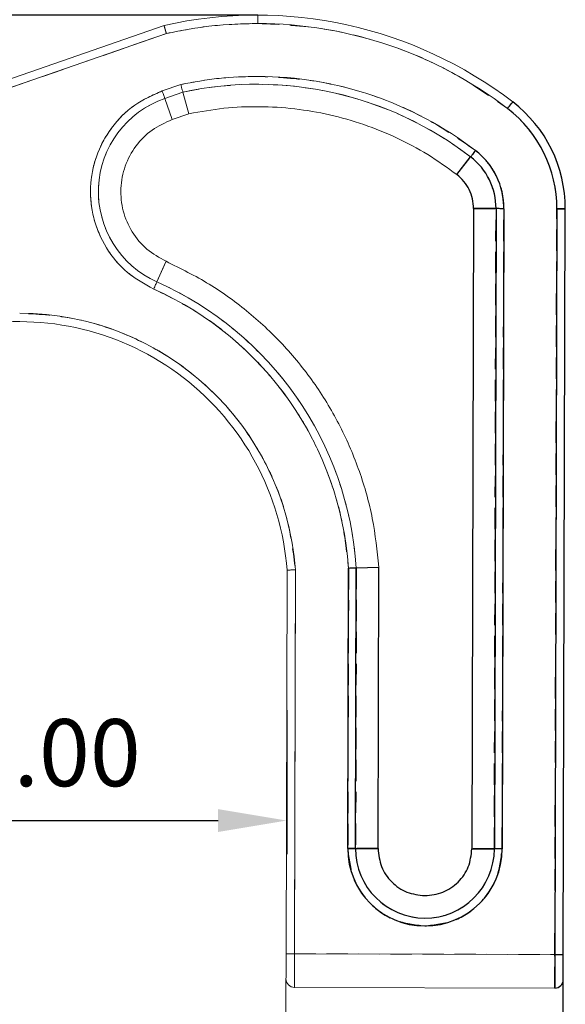
# Model space of a CAD drawing. Units: millimetres. Extents: x 791 to 1151, y 508 to 905.
# Drawn here: x 1036 to 1068, y 721 to 779 of the extents above; entities that cross this region are included whole.
import ezdxf

# ---------------------------------------------------------------- set-up
doc = ezdxf.new("R2010")
doc.units = ezdxf.units.MM
doc.header["$PDSIZE"] = -1
doc.linetypes.add('HIDDEN', pattern=[1.905, 1.27, -0.635])
doc.layers.add('1L', color=7, linetype='Continuous', lineweight=5)
doc.dimstyles.new('ISO-25', dxfattribs={"dimtxt": 2.5, "dimasz": 2.5, "dimexe": 1.25, "dimexo": 0.625, "dimtad": 1, "dimtxsty": 'Standard', "dimcen": 2.5, "dimadec": 0, "dimazin": 0, "dimtfac": 1, "dimtmove": 0, "dimatfit": 3, "dimfxl": 1, "dimarcsym": 0})

# ---------------------------------------------------------------- blocks, each defined once
blk = doc.blocks.new('*D13')
at = {"layer": '1L', "color": 0, "lineweight": -2}
for p, q in [((1049.878, 779.66), (978.723, 779.66)), ((980.723, 775.58), (980.723, 677.521)), ((980.723, 572.415), (980.723, 670.473)), ((1062.984, 568.335), (978.723, 568.335))]:
    blk.add_line(p, q, dxfattribs=at)
at = {"layer": '1L', "color": 0}
for points in [[(980.043, 775.58), (981.403, 775.58), (980.723, 779.66)], [(980.043, 572.415), (981.403, 572.415), (980.723, 568.335)]]:
    blk.add_solid(points, dxfattribs=at)
at = {"layer": 'Defpoints', "color": 0}
for p in [(1049.878, 779.66), (980.723, 568.335), (1062.984, 568.335)]:
    blk.add_point(p, dxfattribs=at)
at = {"layer": '1L', "color": 0, "insert": (980.723, 673.997), "char_height": 4, "attachment_point": 5}
blk.add_mtext('211.32', dxfattribs=at)
blk = doc.blocks.new('*D18')
at = {"layer": '1L', "color": 0, "lineweight": -2}
for p, q in [((1020.59, 738.343), (1020.59, 729.688)), ((1051.59, 738.261), (1051.59, 729.688)), ((1024.67, 731.688), (1047.51, 731.688))]:
    blk.add_line(p, q, dxfattribs=at)
at = {"layer": '1L', "color": 0}
for points in [[(1024.67, 732.368), (1024.67, 731.008), (1020.59, 731.688)], [(1047.51, 732.368), (1047.51, 731.008), (1051.59, 731.688)]]:
    blk.add_solid(points, dxfattribs=at)
at = {"layer": 'Defpoints', "color": 0}
for p in [(1020.59, 738.343), (1051.59, 738.261), (1051.59, 731.688)]:
    blk.add_point(p, dxfattribs=at)
at = {"layer": '1L', "color": 0, "insert": (1036.09, 735.212), "char_height": 4, "attachment_point": 5}
blk.add_mtext('31.00', dxfattribs=at)

msp = doc.modelspace()

# ---------------------------------------------------------------- linework, layer by layer
at = {"color": 7, "linetype": 'Continuous', "lineweight": 15}
for p, q in [((1044.289, 779.042), (1031.521, 774.606)), ((1044.427, 778.56), (1031.685, 774.133)), ((1044.18, 775.14), (1045.287, 775.525)), ((1045.414, 775.071), (1044.334, 774.696)), ((1044.334, 774.696), (1044.773, 773.434)), ((1045.774, 773.782), (1045.414, 775.071)), ((1045.774, 773.782), (1044.773, 773.434)), ((1044.41, 764.993), (1043.865, 763.773)), ((1051.612, 746.602), (1051.552, 723.752)), ((1052.112, 746.62), (1052.052, 723.751)), ((1052.052, 723.751), (1067.552, 723.71)), ((1051.548, 722.252), (1051.531, 715.748)), ((1052.047, 721.751), (1067.547, 721.71))]:
    msp.add_line(p, q, dxfattribs=at)
at = {"color": 7, "linetype": 'HIDDEN', "lineweight": 0}
for p, q in [((1031.685, 774.133), (1044.427, 778.56)), ((1045.287, 775.525), (1044.18, 775.14)), ((1044.334, 774.696), (1045.414, 775.071)), ((1044.773, 773.434), (1044.334, 774.696)), ((1043.865, 763.773), (1044.41, 764.993)), ((1052.052, 723.751), (1052.112, 746.62)), ((1052.052, 723.751), (1067.552, 723.71))]:
    msp.add_line(p, q, dxfattribs=at)
at = {"color": 7, "linetype": 'Continuous', "lineweight": -3}
for p, q in [((1061.719, 770.158), (1062.533, 771.217)), ((1062.713, 768.134), (1062.613, 730.001)), ((1064.049, 768.13), (1062.713, 768.134)), ((1064.049, 768.13), (1063.949, 729.997)), ((1064.519, 768.129), (1064.419, 729.996)), ((1067.669, 768.121), (1067.552, 723.71)), ((1068.052, 723.709), (1068.169, 768.119)), ((1055.218, 730.02), (1055.263, 746.727)), ((1055.688, 730.019), (1055.732, 746.742)), ((1055.732, 746.742), (1057.069, 746.784)), ((1057.024, 730.015), (1057.069, 746.784)), ((1055.688, 730.019), (1057.024, 730.015)), ((1062.613, 730.001), (1063.949, 729.997)), ((1068.024, 713.154), (1068.048, 722.209))]:
    msp.add_line(p, q, dxfattribs=at)
at = {"color": 7, "linetype": 'HIDDEN', "lineweight": -3}
for p, q in [((1061.719, 770.158), (1062.533, 771.217)), ((1062.713, 768.134), (1064.049, 768.13)), ((1063.949, 729.997), (1064.049, 768.13)), ((1064.419, 729.996), (1064.519, 768.129)), ((1067.552, 723.71), (1067.669, 768.121)), ((1055.263, 746.727), (1055.218, 730.02)), ((1055.732, 746.742), (1055.688, 730.019)), ((1057.024, 730.015), (1055.688, 730.019)), ((1063.949, 729.997), (1062.613, 730.001))]:
    msp.add_line(p, q, dxfattribs=at)
at = {"color": 7, "linetype": 'HIDDEN', "lineweight": 0, "flags": 128}
for points in [[(1049.877, 779.16), (1049.877, 779.257), (1049.877, 779.351), (1049.877, 779.437), (1049.878, 779.513), (1049.878, 779.575), (1049.878, 779.621), (1049.878, 779.65), (1049.878, 779.66)], [(1044.18, 775.14), (1044.205, 775.068), (1044.229, 774.998), (1044.253, 774.931), (1044.274, 774.869), (1044.294, 774.814), (1044.31, 774.765), (1044.324, 774.726), (1044.334, 774.696)], [(1043.674, 763.344), (1043.705, 763.414), (1043.735, 763.481), (1043.764, 763.546), (1043.791, 763.606), (1043.815, 763.66), (1043.835, 763.706), (1043.852, 763.744), (1043.865, 763.773)], [(1052.052, 723.751), (1051.954, 723.751), (1051.861, 723.752), (1051.774, 723.752), (1051.698, 723.752), (1051.636, 723.752), (1051.59, 723.752), (1051.562, 723.752), (1051.552, 723.752)], [(1052.047, 721.751), (1052.047, 721.789), (1052.047, 721.903), (1052.048, 722.088), (1052.048, 722.337), (1052.049, 722.64), (1052.05, 722.986), (1052.051, 723.361), (1052.052, 723.751)]]:
    msp.add_lwpolyline(points, dxfattribs=at)
at = {"color": 7, "linetype": 'Continuous', "lineweight": 15, "flags": 128}
for points in [[(1044.18, 775.14), (1044.205, 775.068), (1044.229, 774.998), (1044.253, 774.931), (1044.274, 774.869), (1044.294, 774.814), (1044.31, 774.765), (1044.324, 774.726), (1044.334, 774.696)], [(1043.674, 763.344), (1043.705, 763.414), (1043.735, 763.481), (1043.764, 763.546), (1043.791, 763.606), (1043.815, 763.66), (1043.835, 763.706), (1043.852, 763.744), (1043.865, 763.773)], [(1051.552, 723.752), (1051.562, 723.752), (1051.59, 723.752), (1051.636, 723.752), (1051.698, 723.752), (1051.774, 723.752), (1051.861, 723.752), (1051.954, 723.751), (1052.052, 723.751)], [(1052.052, 723.751), (1052.051, 723.361), (1052.05, 722.986), (1052.049, 722.64), (1052.048, 722.337), (1052.048, 722.088), (1052.047, 721.903), (1052.047, 721.789), (1052.047, 721.751)]]:
    msp.add_lwpolyline(points, dxfattribs=at)
at = {"color": 7, "linetype": 'Continuous', "lineweight": -3, "flags": 128}
for points in [[(1064.738, 774.088), (1064.798, 774.165), (1064.855, 774.239), (1064.908, 774.308), (1064.954, 774.368), (1064.992, 774.417), (1065.02, 774.454), (1065.037, 774.477), (1065.043, 774.484)], [(1062.819, 771.59), (1062.773, 771.53), (1062.728, 771.471), (1062.685, 771.415), (1062.645, 771.363), (1062.609, 771.316), (1062.578, 771.275), (1062.552, 771.242), (1062.533, 771.217)], [(1064.519, 768.129), (1064.443, 768.129), (1064.369, 768.129), (1064.298, 768.129), (1064.232, 768.13), (1064.173, 768.13), (1064.123, 768.13), (1064.081, 768.13), (1064.049, 768.13)], [(1068.169, 768.119), (1068.159, 768.119), (1068.131, 768.119), (1068.085, 768.119), (1068.023, 768.12), (1067.947, 768.12), (1067.86, 768.12), (1067.767, 768.12), (1067.669, 768.121)], [(1055.688, 730.019), (1055.657, 730.019), (1055.615, 730.019), (1055.564, 730.019), (1055.505, 730.019), (1055.44, 730.019), (1055.369, 730.02), (1055.295, 730.02), (1055.218, 730.02)], [(1064.419, 729.996), (1064.343, 729.996), (1064.268, 729.996), (1064.197, 729.996), (1064.132, 729.997), (1064.073, 729.997), (1064.022, 729.997), (1063.98, 729.997), (1063.949, 729.997)], [(1067.552, 723.71), (1067.551, 723.32), (1067.55, 722.945), (1067.549, 722.599), (1067.548, 722.296), (1067.548, 722.047), (1067.547, 721.862), (1067.547, 721.749), (1067.547, 721.71)], [(1067.552, 723.71), (1067.65, 723.71), (1067.743, 723.71), (1067.83, 723.709), (1067.906, 723.709), (1067.968, 723.709), (1068.014, 723.709), (1068.042, 723.709), (1068.052, 723.709)]]:
    msp.add_lwpolyline(points, dxfattribs=at)
at = {"color": 7, "linetype": 'HIDDEN', "lineweight": -3, "flags": 128}
for points in [[(1064.738, 774.088), (1064.798, 774.165), (1064.855, 774.239), (1064.908, 774.308), (1064.954, 774.368), (1064.992, 774.417), (1065.02, 774.454), (1065.037, 774.477), (1065.043, 774.484)], [(1062.819, 771.59), (1062.773, 771.53), (1062.728, 771.471), (1062.685, 771.415), (1062.645, 771.363), (1062.609, 771.316), (1062.578, 771.275), (1062.552, 771.242), (1062.533, 771.217)], [(1064.519, 768.129), (1064.443, 768.129), (1064.369, 768.129), (1064.298, 768.129), (1064.232, 768.13), (1064.173, 768.13), (1064.123, 768.13), (1064.081, 768.13), (1064.049, 768.13)], [(1067.669, 768.121), (1067.767, 768.12), (1067.86, 768.12), (1067.947, 768.12), (1068.023, 768.12), (1068.085, 768.119), (1068.131, 768.119), (1068.159, 768.119), (1068.169, 768.119)], [(1055.218, 730.02), (1055.295, 730.02), (1055.369, 730.02), (1055.44, 730.019), (1055.505, 730.019), (1055.564, 730.019), (1055.615, 730.019), (1055.657, 730.019), (1055.688, 730.019)], [(1064.419, 729.996), (1064.343, 729.996), (1064.268, 729.996), (1064.197, 729.996), (1064.132, 729.997), (1064.073, 729.997), (1064.022, 729.997), (1063.98, 729.997), (1063.949, 729.997)], [(1067.547, 721.71), (1067.547, 721.749), (1067.547, 721.862), (1067.548, 722.047), (1067.548, 722.296), (1067.549, 722.599), (1067.55, 722.945), (1067.551, 723.32), (1067.552, 723.71)], [(1067.552, 723.71), (1067.65, 723.71), (1067.743, 723.71), (1067.83, 723.709), (1067.906, 723.709), (1067.968, 723.709), (1068.014, 723.709), (1068.042, 723.709), (1068.052, 723.709)]]:
    msp.add_lwpolyline(points, dxfattribs=at)
at = {"color": 7, "linetype": 'Continuous', "lineweight": 15}
for centre, radius, start, end in [((1049.812, 754.66), 25, 52.46533, 102.76243), ((1049.812, 754.66), 24.5, 52.46533, 89.84889), ((1049.812, 754.66), 21.35, 52.46533, 89.84889), ((1049.812, 754.66), 20.88, 52.46533, 102.15899), ((1046.264, 769.142), 5.88, 109.15975, 245.92312), ((1035.657, 745.404), 20.12, 3.81394, 65.92312), ((1035.657, 745.404), 19.65, 3.86109, 65.92312), ((1035.657, 745.404), 16.5, 4.22751, 89.84889), ((1035.657, 745.404), 16, 4.29543, 100.40233), ((1052.048, 722.251), 0.5, 179.84889, 269.84889)]:
    msp.add_arc(centre, radius, start, end, dxfattribs=at)
at = {"color": 7, "linetype": 'HIDDEN', "lineweight": 0}
for centre, radius, start, end in [((1049.812, 754.66), 20.88, 52.46533, 102.15899), ((1046.264, 769.142), 5.88, 109.15975, 245.92312), ((1035.657, 745.404), 20.12, 3.81394, 65.92312)]:
    msp.add_arc(centre, radius, start, end, dxfattribs=at)
at = {"color": 7, "linetype": 'Continuous', "lineweight": -3}
for centre, radius, start, end in [((1060.169, 768.14), 7.5, 359.84889, 52.46533), ((1060.169, 768.14), 8, 359.84889, 52.46533), ((1060.169, 768.14), 3.88, 359.84889, 52.46533), ((1060.169, 768.14), 4.35, 359.84889, 52.46533), ((1059.819, 730.008), 4.6, 179.84889, 359.84889), ((1059.819, 730.008), 4.13, 179.84889, 359.84889), ((1067.548, 722.21), 0.5, 269.84889, 359.84889)]:
    msp.add_arc(centre, radius, start, end, dxfattribs=at)
at = {"color": 7, "linetype": 'HIDDEN', "lineweight": -3}
for centre, radius, start, end in [((1060.169, 768.14), 7.5, 359.84889, 52.46533), ((1060.169, 768.14), 3.88, 359.84889, 52.46533), ((1059.819, 730.008), 4.13, 179.84889, 359.84889)]:
    msp.add_arc(centre, radius, start, end, dxfattribs=at)
at = {"color": 7, "linetype": 'Continuous', "lineweight": 15}
for points, knots in [([(1044.289, 779.042), (1044.291, 779.037), (1044.294, 779.027), (1044.315, 778.954), (1044.341, 778.865), (1044.365, 778.778), (1044.395, 778.674), (1044.416, 778.599), (1044.427, 778.56)], [0, 0, 0, 0, 0.202064, 0.435571, 0.564752, 0.701887, 0.846972, 1, 1, 1, 1]), ([(1049.877, 779.16), (1048.96, 779.136), (1047.126, 779.09), (1045.327, 778.737), (1044.427, 778.56)], [0, 0, 0, 0, 0.5000001, 1, 1, 1, 1]), ([(1045.287, 775.525), (1046.044, 775.668), (1047.558, 775.953), (1049.098, 775.991), (1049.868, 776.01)], [0, 0, 0, 0, 0.5, 1, 1, 1, 1]), ([(1045.287, 775.525), (1045.304, 775.464), (1045.336, 775.349), (1045.374, 775.212), (1045.4, 775.12), (1045.41, 775.087), (1045.414, 775.071)], [0, 0, 0, 0, 0.310643, 0.580957, 0.810778, 1, 1, 1, 1]), ([(1043.674, 763.344), (1043.132, 763.644), (1042.022, 764.257), (1040.782, 765.756), (1040.024, 767.527), (1039.83, 769.418), (1040.185, 771.286), (1041.092, 772.985), (1042.457, 774.372), (1043.614, 774.888), (1044.18, 775.14)], [0, 0, 0, 0, 0.122176, 0.25, 0.377824, 0.5, 0.622176, 0.75, 0.877824, 1, 1, 1, 1]), ([(1061.719, 770.158), (1061.148, 770.569), (1060.007, 771.39), (1058.139, 772.38), (1056.184, 773.177), (1054.152, 773.754), (1052.071, 774.112), (1049.963, 774.238), (1047.851, 774.153), (1046.466, 773.906), (1045.774, 773.782)], [0, 0, 0, 0, 0.125, 0.25, 0.375, 0.5, 0.625, 0.75, 0.875, 1, 1, 1, 1]), ([(1044.773, 773.434), (1044.359, 773.249), (1043.531, 772.878), (1042.566, 771.89), (1041.918, 770.687), (1041.657, 769.34), (1041.801, 767.975), (1042.344, 766.721), (1043.221, 765.654), (1044.014, 765.213), (1044.41, 764.993)], [0, 0, 0, 0, 0.125, 0.25, 0.375, 0.5, 0.625, 0.75, 0.875, 1, 1, 1, 1]), ([(1057.069, 746.784), (1056.968, 747.751), (1056.767, 749.684), (1055.971, 752.498), (1054.83, 755.184), (1053.328, 757.688), (1051.504, 759.969), (1049.384, 761.974), (1047.023, 763.7), (1045.281, 764.562), (1044.41, 764.993)], [0, 0, 0, 0, 0.125, 0.25, 0.375, 0.5, 0.625, 0.75, 0.875, 1, 1, 1, 1]), ([(1052.112, 746.62), (1052.072, 746.619), (1051.992, 746.616), (1051.883, 746.612), (1051.792, 746.609), (1051.701, 746.606), (1051.627, 746.603), (1051.617, 746.602), (1051.612, 746.602)], [0, 0, 0, 0, 0.15612, 0.303411, 0.441872, 0.571495, 0.803251, 1, 1, 1, 1]), ([(1051.552, 723.752), (1051.552, 723.561), (1051.551, 723.269), (1051.55, 722.965), (1051.55, 722.823), (1051.549, 722.756), (1051.549, 722.723), (1051.549, 722.707), (1051.549, 722.7), (1051.549, 722.696), (1051.549, 722.694), (1051.549, 722.693), (1051.549, 722.692), (1051.549, 722.692), (1051.549, 722.692), (1051.549, 722.692), (1051.549, 722.692), (1051.549, 722.692), (1051.549, 722.691), (1051.549, 722.689), (1051.549, 722.681), (1051.549, 722.609), (1051.549, 722.473), (1051.548, 722.297), (1051.548, 722.269), (1051.548, 722.252)], [0, 0, 0, 0, 0.242436, 0.371087, 0.435495, 0.467708, 0.483815, 0.491869, 0.495895, 0.497909, 0.498915, 0.499418, 0.49967, 0.499796, 0.499859, 0.499891, 0.499906, 0.499914, 0.499922, 0.50037, 0.504243, 0.515303, 0.631002, 0.783214, 1, 1, 1, 1])]:
    msp.add_open_spline(points, degree=3, knots=knots, dxfattribs=at)
at = {"color": 7, "linetype": 'HIDDEN', "lineweight": 0}
for points, knots in [([(1044.427, 778.56), (1044.416, 778.599), (1044.395, 778.674), (1044.365, 778.778), (1044.341, 778.865), (1044.315, 778.954), (1044.294, 779.027), (1044.291, 779.037), (1044.289, 779.042)], [0, 0, 0, 0, 0.153037, 0.298127, 0.43526, 0.56444, 0.797945, 1, 1, 1, 1]), ([(1044.427, 778.56), (1045.327, 778.737), (1047.126, 779.09), (1048.96, 779.136), (1049.877, 779.16)], [0, 0, 0, 0, 0.5, 1, 1, 1, 1]), ([(1049.877, 779.16), (1051.2, 779.094), (1053.865, 778.963), (1057.756, 777.937), (1061.463, 776.371), (1063.651, 774.845), (1064.738, 774.088)], [0, 0, 0, 0, 0.24833, 0.5, 0.75167, 1, 1, 1, 1]), ([(1049.868, 776.01), (1049.098, 775.991), (1047.558, 775.953), (1046.044, 775.668), (1045.287, 775.525)], [0, 0, 0, 0, 0.5, 1, 1, 1, 1]), ([(1062.819, 771.59), (1061.865, 772.254), (1059.958, 773.583), (1056.734, 774.943), (1053.351, 775.837), (1051.029, 775.952), (1049.868, 776.01)], [0, 0, 0, 0, 0.2499999, 0.5, 0.75, 1, 1, 1, 1]), ([(1044.18, 775.14), (1043.614, 774.888), (1042.457, 774.372), (1041.092, 772.985), (1040.185, 771.286), (1039.83, 769.418), (1040.024, 767.527), (1040.782, 765.756), (1042.022, 764.257), (1043.132, 763.644), (1043.674, 763.344)], [0, 0, 0, 0, 0.122176, 0.25, 0.377824, 0.5, 0.622176, 0.75, 0.877824, 1, 1, 1, 1]), ([(1043.674, 763.344), (1044.469, 762.951), (1046.06, 762.164), (1048.217, 760.588), (1050.155, 758.759), (1051.824, 756.678), (1053.199, 754.393), (1054.247, 751.943), (1054.979, 749.375), (1055.168, 747.609), (1055.263, 746.727)], [0, 0, 0, 0, 0.125, 0.25, 0.375, 0.5, 0.625, 0.75, 0.875, 1, 1, 1, 1]), ([(1052.112, 746.62), (1051.981, 747.641), (1051.719, 749.682), (1050.613, 752.583), (1049.028, 755.238), (1046.967, 757.549), (1044.516, 759.44), (1041.755, 760.832), (1038.782, 761.729), (1036.728, 761.845), (1035.701, 761.904)], [0, 0, 0, 0, 0.1249999, 0.2499999, 0.3750001, 0.4999999, 0.625, 0.75, 0.875, 1, 1, 1, 1])]:
    msp.add_open_spline(points, degree=3, knots=knots, dxfattribs=at)
at = {"color": 7, "linetype": 'HIDDEN', "lineweight": -3}
for points, knots in [([(1064.519, 768.129), (1064.498, 768.462), (1064.456, 769.128), (1064.104, 770.073), (1063.572, 770.929), (1063.07, 771.37), (1062.819, 771.59)], [0, 0, 0, 0, 0.25, 0.500001, 0.75, 1, 1, 1, 1]), ([(1055.218, 730.02), (1055.286, 729.417), (1055.421, 728.211), (1056.481, 726.688), (1057.999, 725.62), (1059.204, 725.479), (1059.806, 725.408)], [0, 0, 0, 0, 0.25, 0.5, 0.75, 1, 1, 1, 1]), ([(1059.806, 725.408), (1060.409, 725.475), (1061.615, 725.611), (1063.139, 726.67), (1064.206, 728.188), (1064.348, 729.393), (1064.419, 729.996)], [0, 0, 0, 0, 0.2499999, 0.4999999, 0.7499997, 1, 1, 1, 1])]:
    msp.add_open_spline(points, degree=3, knots=knots, dxfattribs=at)
at = {"color": 7, "linetype": 'Continuous', "lineweight": -3}
for points, knots in [([(1062.713, 768.134), (1062.701, 768.329), (1062.676, 768.718), (1062.47, 769.271), (1062.159, 769.771), (1061.866, 770.029), (1061.719, 770.158)], [0, 0, 0, 0, 0.25, 0.499999, 0.749999, 1, 1, 1, 1]), ([(1055.263, 746.727), (1055.324, 746.729), (1055.44, 746.733), (1055.581, 746.738), (1055.68, 746.741), (1055.716, 746.742), (1055.732, 746.742)], [0, 0, 0, 0, 0.300278, 0.567107, 0.800377, 1, 1, 1, 1]), ([(1057.024, 730.015), (1057.065, 729.649), (1057.148, 728.917), (1057.791, 727.991), (1058.713, 727.343), (1059.445, 727.257), (1059.811, 727.214)], [0, 0, 0, 0, 0.25, 0.5, 0.75, 1, 1, 1, 1]), ([(1059.811, 727.214), (1060.177, 727.255), (1060.91, 727.337), (1061.835, 727.981), (1062.484, 728.902), (1062.57, 729.635), (1062.613, 730.001)], [0, 0, 0, 0, 0.25, 0.5, 0.75, 1, 1, 1, 1]), ([(1068.048, 722.209), (1068.048, 722.229), (1068.048, 722.261), (1068.049, 722.425), (1068.049, 722.53), (1068.049, 722.587), (1068.049, 722.617), (1068.049, 722.633), (1068.049, 722.64), (1068.049, 722.644), (1068.049, 722.646), (1068.049, 722.647), (1068.049, 722.648), (1068.049, 722.648), (1068.049, 722.648), (1068.049, 722.648), (1068.049, 722.648), (1068.049, 722.648), (1068.049, 722.648), (1068.049, 722.651), (1068.049, 722.659), (1068.05, 722.733), (1068.05, 722.905), (1068.051, 723.248), (1068.052, 723.538), (1068.052, 723.709)], [0, 0, 0, 0, 0.242435, 0.371087, 0.435495, 0.467707, 0.483814, 0.491868, 0.495895, 0.497908, 0.498915, 0.499419, 0.49967, 0.499796, 0.499859, 0.49989, 0.499907, 0.499914, 0.499922, 0.50037, 0.504243, 0.515303, 0.631002, 0.783214, 1, 1, 1, 1])]:
    msp.add_open_spline(points, degree=3, knots=knots, dxfattribs=at)

# ---------------------------------------------------------------- dimensions: what is measured, and where the dimension line sits
at = {"layer": '1L', "color": 1}
dim = msp.add_linear_dim(base=(980.7231, 568.3354), p1=(1049.878, 779.6596), p2=(1062.984, 568.3354), angle=90, dimstyle='ISO-25', override={"dimtxt": 4, "dimasz": 4.08, "dimexe": 2, "dimexo": 0, "dimgap": 1.524, "dimtih": 1, "dimtoh": 1, "dimzin": 0, "dimdsep": 46, "dimadec": 2, "dimtzin": 0}, dxfattribs=at)
dim.commit()
dim.dimension.update_dxf_attribs({"geometry": '*D13', "text_midpoint": (980.7231, 673.9975)})
dim = msp.add_linear_dim(base=(1051.59, 731.688), p1=(1020.59, 738.343), p2=(1051.59, 738.261), dimstyle='ISO-25', override={"dimtxt": 4, "dimasz": 4.08, "dimexe": 2, "dimexo": 0, "dimgap": 1.524, "dimtih": 1, "dimtoh": 1, "dimzin": 0, "dimdsep": 46, "dimadec": 2, "dimtzin": 0}, dxfattribs=at)
dim.commit()
dim.dimension.update_dxf_attribs({"geometry": '*D18', "text_midpoint": (1036.09, 735.212)})

doc.saveas('drawing.dxf')
